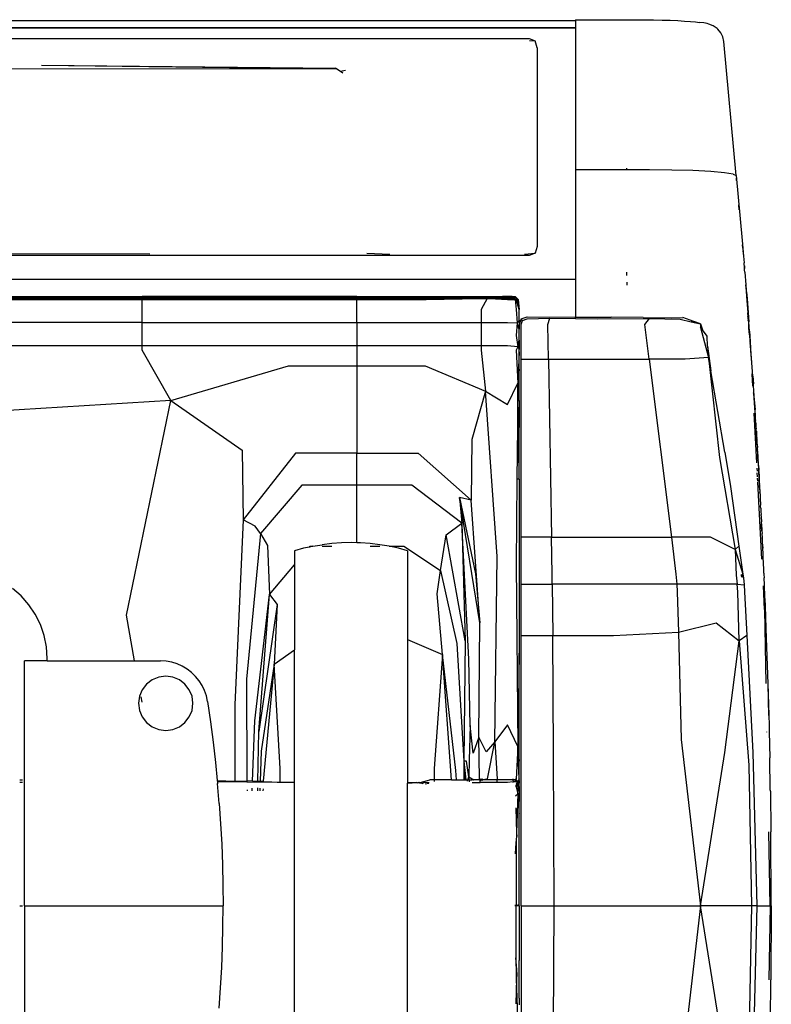
# Model space of a CAD drawing. Units: metres. Extents: x 0.87 to 9.19, y -3.01 to 2.27.
# Drawn here: x 5.26 to 5.48, y 1.16 to 1.45 of the extents above; entities that cross this region are included whole.
import ezdxf

# ---------------------------------------------------------------- set-up
doc = ezdxf.new("R2010")
doc.units = ezdxf.units.M
doc.layers.add('Edges', color=7, linetype='Continuous')

# ---------------------------------------------------------------- blocks, each defined once
blk = doc.blocks.new('ct scan pl')
at = {"layer": 'Edges'}
for p, q in [((5.15971, 1.44899), (5.17709, 1.44899)), ((5.15971, 1.44899), (5.15971, 1.44866)), ((5.17709, 1.44899), (5.17987, 1.44898)), ((5.17987, 1.44898), (5.18245, 1.44895)), ((5.18245, 1.44895), (5.18494, 1.44889)), ((5.18494, 1.44889), (5.1873, 1.44882)), ((5.1873, 1.44882), (5.1895, 1.44872)), ((5.1895, 1.44872), (5.19148, 1.44861)), ((5.15971, 1.44866), (2.47063, 1.44866)), ((2.47063, 1.4467), (5.15971, 1.4467)), ((2.47063, 1.44664), (5.15971, 1.44664)), ((5.15971, 1.44866), (5.15971, 1.4467)), ((5.15971, 1.4467), (5.15971, 1.44664)), ((5.15971, 1.44664), (5.15971, 1.40532)), ((5.19148, 1.44861), (5.19322, 1.44848)), ((5.19322, 1.44848), (5.19469, 1.44834)), ((5.19469, 1.44834), (5.19583, 1.44821)), ((5.19709, 1.44805), (5.19583, 1.44821)), ((5.198, 1.44787), (5.19709, 1.44805)), ((5.19856, 1.44769), (5.198, 1.44787)), ((5.19981, 1.4472), (5.19856, 1.44769)), ((5.20091, 1.44642), (5.19981, 1.4472)), ((5.20114, 1.44621), (5.20091, 1.44642)), ((5.20203, 1.44518), (5.20114, 1.44621)), ((3.81063, 1.44352), (5.1462, 1.44352)), ((5.1462, 1.44352), (5.14799, 1.44283)), ((5.20264, 1.44397), (5.20203, 1.44518)), ((5.20293, 1.44267), (5.20264, 1.44397)), ((5.14634, 1.44298), (5.14799, 1.44283)), ((5.14859, 1.44079), (5.14799, 1.44283)), ((5.14859, 1.44079), (5.14859, 1.38302)), ((5.20646, 1.40371), (5.20293, 1.44267)), ((5.09024, 1.43466), (4.74575, 1.43442)), ((5.00436, 1.43579), (5.09024, 1.43466)), ((5.00436, 1.43579), (5.08991, 1.43488)), ((5.09024, 1.43466), (5.08991, 1.43488)), ((5.0903, 1.43466), (5.09024, 1.43466)), ((5.0903, 1.43466), (5.0913, 1.43401)), ((5.0913, 1.43401), (5.09136, 1.43401)), ((5.09136, 1.43401), (5.09278, 1.4343)), ((5.09136, 1.43401), (5.09204, 1.43358)), ((5.17471, 1.40532), (5.17471, 1.40583)), ((5.17471, 1.40532), (5.15971, 1.40532)), ((5.15971, 1.40532), (5.15971, 1.37341)), ((5.18126, 1.40532), (5.17471, 1.40532)), ((5.18776, 1.40527), (5.18126, 1.40532)), ((5.19383, 1.4051), (5.18776, 1.40527)), ((5.19906, 1.40484), (5.19383, 1.4051)), ((5.20308, 1.4045), (5.19906, 1.40484)), ((5.20562, 1.40411), (5.20308, 1.4045)), ((5.20562, 1.40411), (5.20646, 1.40371)), ((5.20652, 1.40368), (5.20646, 1.40371)), ((5.20652, 1.40368), (5.20827, 1.38476)), ((5.20659, 1.40224), (5.20653, 1.40289)), ((5.20736, 1.3937), (5.20724, 1.39513)), ((5.14859, 1.38302), (5.14799, 1.38107)), ((5.20827, 1.38476), (5.20864, 1.38021)), ((5.20838, 1.38252), (5.20829, 1.38349)), ((5.14621, 1.38042), (3.81063, 1.38042)), ((5.03587, 1.38084), (4.74575, 1.38107)), ((5.099, 1.38107), (5.10574, 1.38084)), ((5.1449, 1.38084), (5.14799, 1.38107)), ((5.14799, 1.38107), (5.14621, 1.38042)), ((5.20844, 1.38178), (5.20852, 1.38099)), ((5.20852, 1.38099), (5.20864, 1.38021)), ((5.20864, 1.38021), (5.2088, 1.37833)), ((5.20878, 1.37813), (5.2088, 1.37833)), ((5.20882, 1.37765), (5.20878, 1.37813)), ((5.20887, 1.37745), (5.20882, 1.37765)), ((5.20887, 1.37745), (5.20886, 1.37716)), ((5.20886, 1.37716), (5.20891, 1.37669)), ((5.20889, 1.37716), (5.20887, 1.37745)), ((5.20891, 1.37669), (5.20889, 1.37716)), ((5.17471, 1.37462), (5.17471, 1.37557)), ((5.20894, 1.37665), (5.20891, 1.37669)), ((5.20895, 1.37623), (5.20894, 1.37665)), ((5.20902, 1.3756), (5.20895, 1.37623)), ((5.20902, 1.3756), (5.20932, 1.37192)), ((5.15971, 1.37341), (4.59163, 1.37341)), ((5.15971, 1.37341), (5.15971, 1.36249)), ((5.17471, 1.37268), (5.17471, 1.37184)), ((5.2094, 1.37092), (5.20932, 1.37192)), ((5.20932, 1.37192), (5.20936, 1.37026)), ((5.20949, 1.37021), (5.2094, 1.37092)), ((5.2094, 1.37092), (5.20941, 1.36956)), ((5.20941, 1.36956), (5.20944, 1.36909)), ((5.20944, 1.36909), (5.20947, 1.36883)), ((5.20947, 1.36883), (5.20949, 1.36851)), ((5.20949, 1.36985), (5.20949, 1.37021)), ((5.20949, 1.36985), (5.20965, 1.3679)), ((4.83587, 1.36853), (5.03364, 1.36853)), ((4.83587, 1.36825), (5.03364, 1.36825)), ((5.03364, 1.36789), (4.83587, 1.36789)), ((4.83587, 1.36759), (5.03364, 1.36759)), ((5.03364, 1.36825), (5.03364, 1.36853)), ((5.09607, 1.36853), (5.03364, 1.36853)), ((5.03364, 1.36789), (5.03364, 1.36825)), ((5.03364, 1.36825), (5.09607, 1.36825)), ((5.03364, 1.36759), (5.03364, 1.36789)), ((5.09607, 1.36789), (5.03364, 1.36789)), ((5.03364, 1.36098), (5.03364, 1.36759)), ((5.03364, 1.36759), (5.09607, 1.36759)), ((5.09607, 1.36825), (5.09607, 1.36853)), ((5.09607, 1.36853), (5.13176, 1.36853)), ((5.09607, 1.36789), (5.09607, 1.36825)), ((5.09607, 1.36825), (5.1328, 1.36825)), ((5.09607, 1.36759), (5.09607, 1.36789)), ((5.132, 1.36789), (5.09607, 1.36789)), ((5.09607, 1.36759), (5.11629, 1.36759)), ((5.09607, 1.36098), (5.09607, 1.36759)), ((5.11629, 1.36759), (5.132, 1.36789)), ((5.13176, 1.36853), (5.1328, 1.36825)), ((5.13176, 1.36853), (5.13851, 1.36853)), ((5.132, 1.36789), (5.13402, 1.36793)), ((5.13402, 1.36793), (5.13232, 1.36476)), ((5.1328, 1.36825), (5.13402, 1.36793)), ((5.1328, 1.36825), (5.13643, 1.36825)), ((5.13643, 1.36825), (5.13402, 1.36793)), ((5.13402, 1.36793), (5.13469, 1.36789)), ((5.14163, 1.36789), (5.13469, 1.36789)), ((5.13469, 1.36789), (5.13992, 1.36759)), ((5.13851, 1.36853), (5.13643, 1.36825)), ((5.13643, 1.36825), (5.14067, 1.36825)), ((5.13992, 1.36853), (5.13851, 1.36853)), ((5.14115, 1.36825), (5.13992, 1.36853)), ((5.13992, 1.36853), (5.14067, 1.36825)), ((5.14132, 1.36853), (5.13992, 1.36853)), ((5.13992, 1.36759), (5.14163, 1.36759)), ((5.14067, 1.36825), (5.14163, 1.36789)), ((5.14067, 1.36825), (5.14115, 1.36825)), ((5.14163, 1.36814), (5.14115, 1.36825)), ((5.14115, 1.36825), (5.14157, 1.36825)), ((5.14132, 1.36853), (5.14189, 1.36853)), ((5.14255, 1.36794), (5.14132, 1.36853)), ((5.14229, 1.36799), (5.14132, 1.36853)), ((5.14157, 1.36825), (5.14132, 1.36853)), ((5.14163, 1.36825), (5.14157, 1.36825)), ((5.14163, 1.36825), (5.14163, 1.36814)), ((5.14163, 1.36789), (5.14163, 1.36814)), ((5.14168, 1.36813), (5.14163, 1.36814)), ((5.14163, 1.36759), (5.14163, 1.36789)), ((5.14163, 1.36789), (5.14203, 1.36775)), ((5.14163, 1.36759), (5.14217, 1.36759)), ((5.14229, 1.36799), (5.14168, 1.36813)), ((5.14203, 1.36775), (5.14168, 1.36813)), ((5.14189, 1.36853), (5.14217, 1.36853)), ((5.14189, 1.36853), (5.14255, 1.36794)), ((5.14217, 1.36759), (5.14203, 1.36775)), ((5.14203, 1.36775), (5.14245, 1.36759)), ((5.14217, 1.36853), (5.14301, 1.36759)), ((5.14217, 1.36759), (5.14245, 1.36476)), ((5.14217, 1.36759), (5.14245, 1.36759)), ((5.14255, 1.36794), (5.14229, 1.36799)), ((5.14255, 1.36785), (5.14229, 1.36799)), ((5.14245, 1.36759), (5.14255, 1.36785)), ((5.1433, 1.36476), (5.14245, 1.36759)), ((5.14245, 1.36759), (5.14265, 1.36759)), ((5.14258, 1.36793), (5.14255, 1.36794)), ((5.14255, 1.36785), (5.14258, 1.36793)), ((5.1426, 1.36782), (5.14255, 1.36785)), ((5.14283, 1.36769), (5.14258, 1.36793)), ((5.1426, 1.36782), (5.14258, 1.36793)), ((5.14265, 1.36759), (5.1426, 1.36782)), ((5.14283, 1.36769), (5.1426, 1.36782)), ((5.1433, 1.36476), (5.14265, 1.36759)), ((5.14265, 1.36759), (5.14294, 1.36759)), ((5.14294, 1.36759), (5.14283, 1.36769)), ((5.14294, 1.36759), (5.14301, 1.36759)), ((5.1433, 1.36476), (5.14294, 1.36759)), ((5.14301, 1.36759), (5.1433, 1.36476)), ((5.20949, 1.36851), (5.20953, 1.36811)), ((5.20953, 1.36811), (5.20954, 1.36788)), ((5.20954, 1.36788), (5.20958, 1.36745)), ((5.20958, 1.36745), (5.20959, 1.36724)), ((5.20959, 1.36724), (5.20963, 1.36683)), ((5.20963, 1.36683), (5.20964, 1.36665)), ((5.20964, 1.36665), (5.20968, 1.36612)), ((5.2101, 1.36351), (5.20965, 1.3679)), ((5.20965, 1.3679), (5.20987, 1.3638)), ((5.20965, 1.3679), (5.2102, 1.3611)), ((5.20968, 1.36612), (5.20987, 1.3638)), ((5.13232, 1.36476), (5.13232, 1.36097)), ((5.14245, 1.36476), (5.14276, 1.36082)), ((5.1433, 1.3616), (5.1433, 1.36476)), ((5.20989, 1.3635), (5.20987, 1.3638)), ((5.2099, 1.36325), (5.20989, 1.3635)), ((5.2099, 1.36325), (5.20993, 1.36293)), ((5.20992, 1.36265), (5.20993, 1.36293)), ((5.2102, 1.3611), (5.2101, 1.36351)), ((5.03364, 1.36098), (4.94696, 1.36098)), ((5.03364, 1.35417), (5.03364, 1.36098)), ((5.03364, 1.36098), (5.09607, 1.36098)), ((5.09607, 1.36098), (5.13232, 1.36097)), ((5.09607, 1.36098), (5.09607, 1.35417)), ((5.13232, 1.36097), (5.13992, 1.36097)), ((5.13232, 1.36097), (5.13232, 1.35417)), ((5.13992, 1.36097), (5.14276, 1.36082)), ((5.14276, 1.36082), (5.14245, 1.35721)), ((5.1433, 1.3616), (5.14276, 1.36082)), ((5.1433, 1.359), (5.14276, 1.36082)), ((5.14388, 1.36199), (5.1433, 1.36033)), ((5.1433, 1.3616), (5.1433, 1.36033)), ((5.1433, 1.36033), (5.1433, 1.359)), ((5.14388, 1.36199), (5.14563, 1.36255)), ((5.14433, 1.36156), (5.14388, 1.36199)), ((5.14388, 1.36033), (5.14433, 1.36156)), ((5.14388, 1.35027), (5.14388, 1.36033)), ((5.14433, 1.36156), (5.14563, 1.36199)), ((5.14563, 1.36255), (5.15971, 1.36249)), ((5.14563, 1.36199), (5.15225, 1.36218)), ((5.15165, 1.36033), (5.15225, 1.36218)), ((5.15183, 1.35027), (5.15165, 1.36033)), ((5.15225, 1.36218), (5.15971, 1.36207)), ((5.15971, 1.36249), (5.16432, 1.36247)), ((5.15971, 1.36207), (5.15971, 1.36249)), ((5.15971, 1.36207), (5.16627, 1.36198)), ((5.16432, 1.36247), (5.17011, 1.36249)), ((5.16627, 1.36198), (5.18129, 1.36214)), ((5.17941, 1.36242), (5.17011, 1.36249)), ((5.17941, 1.36242), (5.1878, 1.36228)), ((5.17992, 1.36033), (5.18129, 1.36214)), ((5.18117, 1.35027), (5.17992, 1.36033)), ((5.18129, 1.36214), (5.19023, 1.36194)), ((5.1878, 1.36228), (5.19097, 1.36235)), ((5.19023, 1.36194), (5.19341, 1.36117)), ((5.19418, 1.36122), (5.19097, 1.36235)), ((5.19418, 1.36122), (5.19341, 1.36117)), ((5.19341, 1.36117), (5.19611, 1.36051)), ((5.19611, 1.36051), (5.19418, 1.36122)), ((5.19611, 1.36051), (5.19664, 1.35882)), ((5.19611, 1.36051), (5.19612, 1.3595)), ((5.20992, 1.36265), (5.20997, 1.36245)), ((5.20999, 1.3622), (5.20997, 1.36245)), ((5.21001, 1.36196), (5.20999, 1.3622)), ((5.21001, 1.36196), (5.21003, 1.36169)), ((5.21001, 1.36144), (5.21003, 1.36169)), ((5.21001, 1.36144), (5.21004, 1.36105)), ((5.21004, 1.36105), (5.2101, 1.36011)), ((5.2101, 1.36011), (5.21011, 1.36008)), ((5.21011, 1.36008), (5.21012, 1.35984)), ((5.2104, 1.35838), (5.2102, 1.3611)), ((5.14245, 1.35721), (5.14292, 1.35385)), ((5.1433, 1.3558), (5.1433, 1.359)), ((5.19612, 1.3595), (5.19842, 1.35076)), ((5.19664, 1.35882), (5.19612, 1.3595)), ((5.19804, 1.357), (5.19664, 1.35882)), ((5.21016, 1.35939), (5.21012, 1.35984)), ((5.21016, 1.35939), (5.21026, 1.35879)), ((5.21032, 1.35731), (5.21016, 1.35939)), ((5.21029, 1.3584), (5.21032, 1.35731)), ((5.21032, 1.35731), (5.21067, 1.35276)), ((5.2104, 1.35838), (5.21053, 1.35543)), ((5.21135, 1.34532), (5.2104, 1.35838)), ((5.14292, 1.35385), (5.1433, 1.3558)), ((5.1433, 1.3558), (5.1433, 1.35365)), ((5.19815, 1.35402), (5.19804, 1.357)), ((5.21053, 1.35543), (5.21055, 1.35514)), ((5.21055, 1.35514), (5.21056, 1.35499)), ((5.21056, 1.35499), (5.21057, 1.35484)), ((5.21059, 1.35465), (5.21057, 1.35484)), ((5.21059, 1.35465), (5.21059, 1.3545)), ((5.21059, 1.3545), (5.21061, 1.35438)), ((5.21061, 1.35438), (5.21067, 1.35276)), ((5.03364, 1.35417), (4.83053, 1.35407)), ((5.03364, 1.35288), (5.03364, 1.35417)), ((5.09607, 1.35417), (5.03364, 1.35417)), ((5.04194, 1.33826), (5.03364, 1.35288)), ((5.13232, 1.35417), (5.09607, 1.35417)), ((5.09607, 1.35417), (5.09607, 1.34839)), ((5.13992, 1.35417), (5.13232, 1.35417)), ((5.13232, 1.35417), (5.13232, 1.35288)), ((5.13232, 1.35288), (5.13354, 1.34098)), ((5.14292, 1.35385), (5.13992, 1.35417)), ((5.14292, 1.35385), (5.14245, 1.35288)), ((5.14245, 1.35288), (5.14292, 1.34334)), ((5.1433, 1.35365), (5.14292, 1.35385)), ((5.14292, 1.35385), (5.1433, 1.35306)), ((5.1433, 1.35243), (5.14292, 1.34334)), ((5.1433, 1.35365), (5.1433, 1.35306)), ((5.1433, 1.35243), (5.1433, 1.35306)), ((5.1433, 1.34733), (5.1433, 1.35243)), ((5.19815, 1.35402), (5.19909, 1.3469)), ((5.19815, 1.35402), (5.19842, 1.35076)), ((5.21067, 1.35276), (5.21094, 1.34925)), ((5.14388, 1.29853), (5.14388, 1.35027)), ((5.14388, 1.35027), (5.15183, 1.35027)), ((5.15183, 1.35027), (5.18117, 1.35027)), ((5.15183, 1.35027), (5.15276, 1.29853)), ((5.1916, 1.35027), (5.18117, 1.35027)), ((5.18117, 1.35027), (5.18767, 1.29853)), ((5.19842, 1.35076), (5.1916, 1.35027)), ((5.19842, 1.35076), (5.20166, 1.3217)), ((5.19909, 1.3469), (5.19842, 1.35076)), ((5.04194, 1.33826), (5.07624, 1.34839)), ((5.07624, 1.34839), (5.09607, 1.34839)), ((5.09607, 1.34839), (5.11599, 1.34839)), ((5.09607, 1.34839), (5.09607, 1.32295)), ((5.11599, 1.34839), (5.13354, 1.34098)), ((5.1433, 1.34733), (5.14292, 1.34334)), ((5.1433, 1.33823), (5.1433, 1.34733)), ((5.20319, 1.32322), (5.19909, 1.3469)), ((5.21105, 1.34605), (5.21124, 1.34244)), ((5.13992, 1.33706), (5.14292, 1.34334)), ((5.14292, 1.34334), (5.14288, 1.33823)), ((5.14299, 1.33823), (5.14292, 1.34334)), ((5.21122, 1.34498), (5.21114, 1.34547)), ((5.21122, 1.34498), (5.21129, 1.34395)), ((5.21129, 1.34395), (5.21129, 1.34392)), ((5.21129, 1.34386), (5.21129, 1.34392)), ((5.21129, 1.34386), (5.21131, 1.34377)), ((5.21131, 1.34377), (5.21139, 1.34267)), ((5.21135, 1.34532), (5.2115, 1.34314)), ((5.21154, 1.34264), (5.2115, 1.34314)), ((5.13354, 1.34098), (5.12959, 1.32689)), ((5.13354, 1.34098), (5.13992, 1.33706)), ((5.13698, 1.29289), (5.13354, 1.34098)), ((5.21139, 1.34267), (5.21135, 1.3426)), ((5.21149, 1.3404), (5.21189, 1.33479)), ((5.2115, 1.34042), (5.21155, 1.34049)), ((5.2115, 1.34042), (5.21189, 1.33479)), ((5.2115, 1.34042), (5.21198, 1.33562)), ((5.21163, 1.34109), (5.21154, 1.34264)), ((5.21165, 1.34082), (5.21163, 1.34109)), ((5.21165, 1.34079), (5.21165, 1.34082)), ((5.21172, 1.33989), (5.21165, 1.34079)), ((5.04194, 1.33826), (4.94696, 1.33241)), ((5.02902, 1.27582), (5.04194, 1.33826)), ((5.04194, 1.33826), (5.06275, 1.32379)), ((5.14288, 1.33823), (5.14281, 1.33082)), ((5.14288, 1.33823), (5.14299, 1.33823)), ((5.14299, 1.33823), (5.1433, 1.33823)), ((5.1431, 1.33082), (5.14299, 1.33823)), ((5.1433, 1.33823), (5.1433, 1.33082)), ((5.21181, 1.3382), (5.21172, 1.33989)), ((5.21184, 1.33786), (5.21181, 1.3382)), ((5.21189, 1.33714), (5.21184, 1.33786)), ((5.21198, 1.33562), (5.21189, 1.33714)), ((5.21245, 1.32015), (5.21167, 1.3346)), ((5.21189, 1.33479), (5.21191, 1.33441)), ((5.21191, 1.33441), (5.212, 1.33305)), ((5.21198, 1.33557), (5.21198, 1.33562)), ((5.21201, 1.33511), (5.21198, 1.33557)), ((5.21208, 1.33421), (5.21201, 1.33511)), ((5.21213, 1.33314), (5.21208, 1.33421)), ((5.212, 1.33305), (5.21205, 1.33237)), ((5.21205, 1.33237), (5.2122, 1.33162)), ((5.21212, 1.33277), (5.21215, 1.33292)), ((5.21217, 1.33255), (5.21212, 1.33277)), ((5.21215, 1.33292), (5.21213, 1.33314)), ((5.21215, 1.3323), (5.21217, 1.33255)), ((5.2122, 1.33162), (5.21215, 1.3323)), ((5.2122, 1.33144), (5.2122, 1.33162)), ((5.21226, 1.33124), (5.2122, 1.33144)), ((5.2122, 1.33144), (5.21222, 1.33105)), ((5.14281, 1.33039), (5.14267, 1.31539)), ((5.1431, 1.33082), (5.14281, 1.33082)), ((5.14281, 1.33082), (5.14281, 1.33039)), ((5.1431, 1.33039), (5.14281, 1.33039)), ((5.1433, 1.33082), (5.1431, 1.33082)), ((5.1431, 1.33039), (5.1431, 1.33082)), ((5.1433, 1.33039), (5.1431, 1.33039)), ((5.1433, 1.31663), (5.1431, 1.33039)), ((5.1433, 1.33082), (5.1433, 1.33039)), ((5.1433, 1.31663), (5.1433, 1.33039)), ((5.21222, 1.33105), (5.21224, 1.33068)), ((5.21224, 1.33068), (5.21228, 1.33087)), ((5.21229, 1.3305), (5.21224, 1.33068)), ((5.21225, 1.33045), (5.21229, 1.3305)), ((5.21232, 1.33031), (5.21225, 1.33045)), ((5.21225, 1.33045), (5.21227, 1.3303)), ((5.21228, 1.33087), (5.21226, 1.33124)), ((5.21227, 1.3303), (5.21228, 1.33007)), ((5.21228, 1.33007), (5.21233, 1.33016)), ((5.21231, 1.32969), (5.21228, 1.33007)), ((5.21232, 1.32947), (5.21231, 1.32969)), ((5.21233, 1.33016), (5.21232, 1.33031)), ((5.21235, 1.32935), (5.21232, 1.32947)), ((5.21237, 1.32932), (5.21235, 1.32935)), ((5.21237, 1.32932), (5.21236, 1.32856)), ((5.21236, 1.32856), (5.21238, 1.3283)), ((5.21241, 1.32877), (5.21237, 1.32932)), ((5.21238, 1.3283), (5.2124, 1.32854)), ((5.2124, 1.32854), (5.21241, 1.32877)), ((5.21241, 1.32829), (5.2124, 1.32854)), ((5.12959, 1.32689), (5.12932, 1.30932)), ((5.21247, 1.32793), (5.21238, 1.3283)), ((5.21238, 1.3283), (5.21242, 1.32781)), ((5.21246, 1.32821), (5.21241, 1.32829)), ((5.21242, 1.32781), (5.21248, 1.32734)), ((5.21247, 1.32793), (5.21246, 1.32821)), ((5.2125, 1.32708), (5.21246, 1.32689)), ((5.21246, 1.32689), (5.21251, 1.32626)), ((5.21248, 1.32734), (5.21247, 1.32793)), ((5.2125, 1.32708), (5.21248, 1.32734)), ((5.21254, 1.32682), (5.2125, 1.32708)), ((5.21251, 1.32626), (5.21253, 1.32568)), ((5.21253, 1.32568), (5.21254, 1.32557)), ((5.2126, 1.32583), (5.21254, 1.32682)), ((5.21258, 1.32553), (5.2126, 1.32583)), ((5.06275, 1.32379), (5.06305, 1.30352)), ((5.07823, 1.32295), (5.06305, 1.30352)), ((5.09607, 1.32295), (5.07823, 1.32295)), ((5.09607, 1.32295), (5.11399, 1.32295)), ((5.09608, 1.31368), (5.09607, 1.32295)), ((5.11399, 1.32295), (5.12932, 1.30932)), ((5.20319, 1.32322), (5.2048, 1.31326)), ((5.21254, 1.32557), (5.21258, 1.32553)), ((5.21258, 1.32553), (5.21257, 1.32517)), ((5.21257, 1.32517), (5.21259, 1.32503)), ((5.21266, 1.32504), (5.21258, 1.32553)), ((5.21259, 1.32503), (5.21262, 1.32409)), ((5.21265, 1.325), (5.21262, 1.32409)), ((5.21262, 1.32409), (5.21266, 1.32388)), ((5.21265, 1.325), (5.21266, 1.32504)), ((5.21273, 1.32386), (5.21265, 1.325)), ((5.21265, 1.32362), (5.21268, 1.32379)), ((5.21265, 1.32358), (5.21265, 1.32362)), ((5.21269, 1.3235), (5.21265, 1.32358)), ((5.21266, 1.32388), (5.21271, 1.32383)), ((5.21269, 1.3235), (5.21267, 1.32333)), ((5.21267, 1.32333), (5.2127, 1.32326)), ((5.21268, 1.32379), (5.21271, 1.32383)), ((5.21276, 1.32328), (5.21269, 1.3235)), ((5.2127, 1.32326), (5.2127, 1.32277)), ((5.2127, 1.32277), (5.21272, 1.32255)), ((5.21271, 1.32383), (5.21273, 1.32386)), ((5.21285, 1.322), (5.21276, 1.32328)), ((5.20166, 1.3217), (5.20621, 1.29495)), ((5.21272, 1.32255), (5.21272, 1.32242)), ((5.21272, 1.32242), (5.21273, 1.32235)), ((5.21273, 1.32235), (5.21277, 1.32193)), ((5.21279, 1.32195), (5.21273, 1.32235)), ((5.21273, 1.32235), (5.21273, 1.32192)), ((5.21282, 1.32133), (5.21279, 1.32195)), ((5.21283, 1.32116), (5.21282, 1.32133)), ((5.21283, 1.32116), (5.21291, 1.32096)), ((5.21286, 1.32165), (5.21285, 1.322)), ((5.21288, 1.3216), (5.21286, 1.32165)), ((5.21291, 1.32096), (5.21288, 1.3216)), ((5.21296, 1.32024), (5.21291, 1.32096)), ((5.21291, 1.31992), (5.21296, 1.31892)), ((5.21295, 1.32007), (5.21296, 1.32024)), ((5.21298, 1.31963), (5.21295, 1.32007)), ((5.21254, 1.31854), (5.21259, 1.31767)), ((5.21267, 1.31608), (5.21261, 1.31726)), ((5.21296, 1.31892), (5.21295, 1.31859)), ((5.21295, 1.31859), (5.21301, 1.31736)), ((5.21296, 1.31892), (5.21304, 1.31863)), ((5.21298, 1.31956), (5.21298, 1.31963)), ((5.21304, 1.31863), (5.21298, 1.31956)), ((5.21301, 1.31736), (5.21309, 1.31603)), ((5.21303, 1.31856), (5.21304, 1.31863)), ((5.21303, 1.31856), (5.21307, 1.31791)), ((5.21307, 1.31775), (5.21307, 1.31791)), ((5.21309, 1.31765), (5.21307, 1.31775)), ((5.21309, 1.31765), (5.21311, 1.31734)), ((5.21311, 1.31734), (5.2131, 1.31726)), ((5.2131, 1.31726), (5.21312, 1.31705)), ((5.21312, 1.31705), (5.21311, 1.317)), ((5.14267, 1.31539), (5.14245, 1.29053)), ((5.1433, 1.31539), (5.14267, 1.31539)), ((5.1433, 1.31539), (5.1433, 1.31663)), ((5.1433, 1.31539), (5.1433, 1.26478)), ((5.21274, 1.31478), (5.21269, 1.31572)), ((5.21397, 1.29214), (5.21276, 1.31452)), ((5.21309, 1.31603), (5.21309, 1.31592)), ((5.21309, 1.31592), (5.2131, 1.31573)), ((5.2131, 1.31573), (5.21313, 1.31535)), ((5.2131, 1.31573), (5.21319, 1.31546)), ((5.21311, 1.317), (5.21313, 1.31677)), ((5.21313, 1.31677), (5.21314, 1.31653)), ((5.21313, 1.31535), (5.21316, 1.31475)), ((5.21314, 1.31653), (5.21314, 1.3165)), ((5.21314, 1.3165), (5.21314, 1.31627)), ((5.21314, 1.31627), (5.21316, 1.31592)), ((5.21316, 1.31592), (5.21318, 1.3158)), ((5.21316, 1.31475), (5.21316, 1.31468)), ((5.21316, 1.31468), (5.21317, 1.31456)), ((5.21317, 1.31456), (5.21333, 1.31168)), ((5.21317, 1.31456), (5.21328, 1.31389)), ((5.21318, 1.3158), (5.2132, 1.31566)), ((5.21319, 1.31546), (5.2132, 1.31566)), ((5.21321, 1.31516), (5.21319, 1.31546)), ((5.21328, 1.31389), (5.21321, 1.31516)), ((5.08011, 1.31368), (5.06811, 1.29957)), ((5.09608, 1.31368), (5.08011, 1.31368)), ((5.11211, 1.31368), (5.09608, 1.31368)), ((5.09609, 1.2969), (5.09608, 1.31368)), ((5.12668, 1.30258), (5.11211, 1.31368)), ((5.2048, 1.31326), (5.20727, 1.29592)), ((5.21327, 1.31376), (5.21328, 1.31389)), ((5.21327, 1.31368), (5.21327, 1.31376)), ((5.2133, 1.31336), (5.21327, 1.31368)), ((5.2133, 1.31327), (5.2133, 1.31336)), ((5.21331, 1.313), (5.2133, 1.31327)), ((5.21334, 1.31278), (5.21331, 1.313)), ((5.21333, 1.31168), (5.21342, 1.31043)), ((5.21334, 1.31269), (5.21334, 1.31278)), ((5.21334, 1.31257), (5.21334, 1.31269)), ((5.21337, 1.31235), (5.21334, 1.31257)), ((5.21337, 1.31225), (5.21337, 1.31235)), ((5.21337, 1.31225), (5.21338, 1.31195)), ((5.21338, 1.31195), (5.2134, 1.31188)), ((5.2134, 1.31188), (5.2134, 1.31167)), ((5.21343, 1.31115), (5.2134, 1.31167)), ((5.126, 1.31009), (5.13067, 1.28786)), ((5.13189, 1.27361), (5.126, 1.31009)), ((5.12932, 1.30932), (5.126, 1.31009)), ((5.126, 1.31009), (5.12668, 1.30258)), ((5.13189, 1.27361), (5.12932, 1.30932)), ((5.21343, 1.31115), (5.21342, 1.31043)), ((5.21342, 1.31043), (5.21348, 1.30942)), ((5.21348, 1.30942), (5.21347, 1.30903)), ((5.21347, 1.30903), (5.21351, 1.30895)), ((5.21351, 1.30895), (5.21352, 1.30868)), ((5.21352, 1.30868), (5.21353, 1.30859)), ((5.21353, 1.30859), (5.21355, 1.30817)), ((5.21355, 1.30817), (5.21357, 1.30797)), ((5.21362, 1.30782), (5.21357, 1.30797)), ((5.21359, 1.30765), (5.21362, 1.30782)), ((5.2136, 1.30745), (5.21359, 1.30765)), ((5.21361, 1.30693), (5.2136, 1.30745)), ((5.21361, 1.30693), (5.21364, 1.30679)), ((5.21364, 1.30679), (5.21363, 1.30654)), ((5.21363, 1.30654), (5.21366, 1.3064)), ((5.21366, 1.3064), (5.21367, 1.30611)), ((5.21367, 1.30611), (5.21367, 1.30588)), ((5.21367, 1.30588), (5.21374, 1.30516)), ((5.06305, 1.30352), (5.06062, 1.24973)), ((5.06648, 1.30173), (5.06305, 1.30352)), ((5.21376, 1.30468), (5.21374, 1.30516)), ((5.21376, 1.30468), (5.21374, 1.30437)), ((5.21374, 1.30437), (5.21378, 1.30423)), ((5.21378, 1.30423), (5.21376, 1.30404)), ((5.21376, 1.30404), (5.21386, 1.30334)), ((5.21384, 1.30252), (5.21385, 1.30272)), ((5.21385, 1.30272), (5.21387, 1.30297)), ((5.21386, 1.30334), (5.21387, 1.30297)), ((5.06811, 1.29957), (5.06648, 1.30173)), ((5.12212, 1.29917), (5.12668, 1.30258)), ((5.12869, 1.26301), (5.12668, 1.30258)), ((5.12668, 1.30258), (5.1276, 1.2684)), ((5.21385, 1.30223), (5.21384, 1.30252)), ((5.21386, 1.30194), (5.21385, 1.30223)), ((5.21388, 1.30167), (5.21386, 1.30194)), ((5.2139, 1.30141), (5.21388, 1.30167)), ((5.2139, 1.3024), (5.21399, 1.3004)), ((5.2139, 1.30123), (5.2139, 1.30141)), ((5.21394, 1.30054), (5.2139, 1.30123)), ((5.21399, 1.3004), (5.21394, 1.30054)), ((5.21399, 1.3004), (5.21397, 1.30036)), ((5.21397, 1.30036), (5.21405, 1.29963)), ((5.06811, 1.29957), (5.06396, 1.25726)), ((5.06811, 1.29957), (5.07013, 1.29612)), ((5.12044, 1.28883), (5.12212, 1.29917)), ((5.1276, 1.2684), (5.12212, 1.29917)), ((5.14388, 1.2849), (5.14388, 1.29853)), ((5.15276, 1.29853), (5.14388, 1.29853)), ((5.15295, 1.28777), (5.15276, 1.29853)), ((5.15276, 1.29853), (5.18767, 1.29853)), ((5.19903, 1.29853), (5.18767, 1.29853)), ((5.18767, 1.29853), (5.18897, 1.28777)), ((5.20621, 1.29495), (5.19903, 1.29853)), ((5.21413, 1.29832), (5.21405, 1.29963)), ((5.21407, 1.29803), (5.21406, 1.29795)), ((5.21407, 1.29803), (5.21411, 1.29825)), ((5.21413, 1.29792), (5.21407, 1.29803)), ((5.21411, 1.29825), (5.21413, 1.29832)), ((5.21419, 1.29645), (5.21413, 1.29792)), ((5.07013, 1.29612), (5.07072, 1.28185)), ((5.08059, 1.29528), (5.07793, 1.29455)), ((5.07793, 1.29455), (5.07793, 1.29046)), ((5.08229, 1.29565), (5.08059, 1.29528)), ((5.08229, 1.29565), (5.0825, 1.2959)), ((5.08329, 1.29587), (5.08229, 1.29565)), ((5.0825, 1.2959), (5.08329, 1.29587)), ((5.08329, 1.29587), (5.08603, 1.29634)), ((5.0888, 1.29667), (5.08603, 1.29634)), ((5.08603, 1.2959), (5.0888, 1.2959)), ((5.0916, 1.29687), (5.0888, 1.29667)), ((5.0944, 1.29694), (5.0916, 1.29687)), ((5.09609, 1.2969), (5.0944, 1.29694)), ((5.0972, 1.29687), (5.09609, 1.2969)), ((5.09999, 1.29667), (5.0972, 1.29687)), ((5.10276, 1.29634), (5.09999, 1.29667)), ((5.09999, 1.2959), (5.10276, 1.2959)), ((5.1055, 1.29587), (5.10276, 1.29634)), ((5.1055, 1.29587), (5.10975, 1.2959)), ((5.1082, 1.29528), (5.1055, 1.29587)), ((5.11086, 1.29455), (5.1082, 1.29528)), ((5.10975, 1.2959), (5.12044, 1.28883)), ((5.11086, 1.29455), (5.11086, 1.2688)), ((5.20621, 1.29495), (5.20727, 1.29592)), ((5.20621, 1.29495), (5.20846, 1.28775)), ((5.20621, 1.29495), (5.20652, 1.2875)), ((5.20727, 1.29592), (5.20846, 1.28775)), ((5.21419, 1.29645), (5.21415, 1.2962)), ((5.21415, 1.29622), (5.21422, 1.29529)), ((5.21421, 1.29616), (5.21415, 1.2962)), ((5.21415, 1.2962), (5.21422, 1.29529)), ((5.21422, 1.29529), (5.21421, 1.29616)), ((5.21428, 1.29459), (5.21422, 1.29529)), ((5.21429, 1.29435), (5.21428, 1.29459)), ((5.21429, 1.29349), (5.21429, 1.29435)), ((5.13625, 1.23901), (5.13698, 1.29289)), ((5.21436, 1.29269), (5.21429, 1.29349)), ((5.21437, 1.29249), (5.21436, 1.29269)), ((5.21441, 1.29109), (5.21437, 1.29249)), ((5.07072, 1.28185), (5.07793, 1.29046)), ((5.07793, 1.29046), (5.07793, 1.2658)), ((5.11946, 1.28202), (5.12044, 1.28883)), ((5.12044, 1.28883), (5.12515, 1.26763)), ((5.14245, 1.29053), (5.14292, 1.23764)), ((5.21441, 1.29083), (5.21441, 1.29109)), ((5.21449, 1.28921), (5.21441, 1.29083)), ((5.21452, 1.28853), (5.21449, 1.28921)), ((5.21456, 1.28808), (5.21452, 1.28853)), ((5.13067, 1.28786), (5.13189, 1.27361)), ((5.15298, 1.2849), (5.15295, 1.28777)), ((5.18897, 1.28777), (5.18923, 1.2849)), ((5.20652, 1.2875), (5.20679, 1.28483)), ((5.20808, 1.28742), (5.20802, 1.2877)), ((5.20814, 1.28689), (5.20808, 1.28742)), ((5.20851, 1.28675), (5.20837, 1.28774)), ((5.20846, 1.28775), (5.20857, 1.28673)), ((5.20846, 1.28775), (5.2086, 1.28672)), ((5.2086, 1.28672), (5.2088, 1.28464)), ((5.21458, 1.28786), (5.21456, 1.28808)), ((5.21458, 1.28786), (5.21456, 1.28766)), ((5.21456, 1.28766), (5.2146, 1.28673)), ((5.2146, 1.28673), (5.21463, 1.28668)), ((5.21464, 1.28653), (5.21463, 1.28668)), ((5.21464, 1.28597), (5.21464, 1.28653)), ((5.21468, 1.28544), (5.21464, 1.28597)), ((4.99845, 1.28142), (4.99593, 1.28363)), ((5.14388, 1.26992), (5.14388, 1.2849)), ((5.14388, 1.2849), (5.15298, 1.2849)), ((5.18923, 1.2849), (5.15298, 1.2849)), ((5.15298, 1.2849), (5.15309, 1.26992)), ((5.20081, 1.2849), (5.18923, 1.2849)), ((5.18923, 1.2849), (5.18935, 1.28259)), ((5.20679, 1.28483), (5.20081, 1.2849)), ((5.20692, 1.28259), (5.20679, 1.28483)), ((5.20679, 1.28483), (5.2088, 1.28464)), ((5.2088, 1.28464), (5.20891, 1.28259)), ((5.21477, 1.27747), (5.2144, 1.28435)), ((5.21469, 1.28492), (5.21468, 1.28544)), ((5.21472, 1.28468), (5.21469, 1.28492)), ((5.21472, 1.28437), (5.21472, 1.28468)), ((5.21472, 1.28431), (5.21472, 1.28437)), ((5.21473, 1.28413), (5.21472, 1.28431)), ((5.21476, 1.28343), (5.21473, 1.28413)), ((5.21477, 1.28312), (5.21476, 1.28343)), ((5.21481, 1.28266), (5.21477, 1.28312)), ((5.21481, 1.2826), (5.21481, 1.28266)), ((5.00067, 1.27889), (4.99845, 1.28142)), ((5.06639, 1.24511), (5.07072, 1.28185)), ((5.06759, 1.24199), (5.07072, 1.28185)), ((5.07072, 1.28185), (5.07296, 1.27897)), ((5.12103, 1.26441), (5.11946, 1.28202)), ((5.18935, 1.28259), (5.18966, 1.27085)), ((5.20737, 1.2684), (5.20692, 1.28259)), ((5.20891, 1.28259), (5.20955, 1.26992)), ((5.2148, 1.28236), (5.21481, 1.2826)), ((5.21483, 1.28171), (5.2148, 1.28236)), ((5.21487, 1.28083), (5.21483, 1.28171)), ((5.2149, 1.2806), (5.21487, 1.28083)), ((5.2149, 1.28049), (5.2149, 1.2806)), ((5.21499, 1.27852), (5.2149, 1.28049)), ((5.00253, 1.2761), (5.00067, 1.27889)), ((5.07296, 1.27897), (5.06759, 1.24199)), ((5.07296, 1.27897), (5.07208, 1.26163)), ((5.21477, 1.27747), (5.21516, 1.25593)), ((5.215, 1.27836), (5.21499, 1.27852)), ((5.21504, 1.27738), (5.215, 1.27836)), ((5.21507, 1.27641), (5.21504, 1.27738)), ((5.00402, 1.27309), (5.00253, 1.2761)), ((5.03144, 1.26252), (5.02902, 1.27582)), ((5.21514, 1.27428), (5.21507, 1.27641)), ((5.21515, 1.27406), (5.21514, 1.27428)), ((5.0051, 1.26991), (5.00402, 1.27309)), ((5.13162, 1.24038), (5.13189, 1.27361)), ((5.18966, 1.27085), (5.2007, 1.27364)), ((5.2007, 1.27364), (5.20737, 1.2684)), ((5.21518, 1.27322), (5.21515, 1.27406)), ((5.21522, 1.27206), (5.21518, 1.27322)), ((5.21523, 1.27189), (5.21522, 1.27206)), ((5.21577, 1.25587), (5.21523, 1.27189)), ((5.00575, 1.26661), (5.0051, 1.26991)), ((5.11086, 1.2688), (5.12103, 1.26441)), ((5.11086, 1.2688), (5.11086, 1.22706)), ((5.1276, 1.2684), (5.12724, 1.23334)), ((5.14389, 1.19132), (5.14388, 1.26992)), ((5.14388, 1.26992), (5.15309, 1.26992)), ((5.15309, 1.26992), (5.17077, 1.26992)), ((5.15333, 1.23594), (5.15309, 1.26992)), ((5.17077, 1.26992), (5.18966, 1.27085)), ((5.18966, 1.27085), (5.19045, 1.23966)), ((5.2032, 1.23594), (5.20737, 1.2684)), ((5.20955, 1.26992), (5.20737, 1.2684)), ((5.20737, 1.2684), (5.21018, 1.23223)), ((5.20955, 1.26992), (5.21134, 1.23594)), ((5.00597, 1.26326), (5.00575, 1.26661)), ((5.07208, 1.26163), (5.07793, 1.2658)), ((5.07793, 1.22728), (5.07793, 1.2658)), ((5.12515, 1.26763), (5.12724, 1.23334)), ((5.00597, 1.26252), (5.00597, 1.26326)), ((5.12103, 1.26441), (5.1186, 1.23122)), ((5.1236, 1.22797), (5.12103, 1.26441)), ((5.12493, 1.23064), (5.12103, 1.26441)), ((5.12912, 1.24378), (5.12869, 1.26301)), ((5.1433, 1.26478), (5.14292, 1.23764)), ((5.1433, 1.23343), (5.1433, 1.26478)), ((4.99941, 1.19132), (4.99941, 1.26252)), ((5.00597, 1.26252), (4.99941, 1.26252)), ((5.00597, 1.26252), (5.03144, 1.26252)), ((5.03144, 1.26252), (5.03898, 1.26252)), ((5.04062, 1.26242), (5.03898, 1.26252)), ((5.04223, 1.26213), (5.04062, 1.26242)), ((5.0438, 1.26165), (5.04223, 1.26213)), ((5.0453, 1.26099), (5.0438, 1.26165)), ((5.04671, 1.26016), (5.0453, 1.26099)), ((5.04801, 1.25917), (5.04671, 1.26016)), ((5.07208, 1.26163), (5.06824, 1.23627)), ((5.07208, 1.26163), (5.06884, 1.22759)), ((5.07374, 1.23122), (5.07208, 1.26163)), ((5.03653, 1.25707), (5.03489, 1.25581)), ((5.03844, 1.25786), (5.03653, 1.25707)), ((5.04049, 1.25813), (5.03844, 1.25786)), ((5.04254, 1.25786), (5.04049, 1.25813)), ((5.04445, 1.25707), (5.04254, 1.25786)), ((5.04609, 1.25581), (5.04445, 1.25707)), ((5.04919, 1.25803), (5.04801, 1.25917)), ((5.05022, 1.25676), (5.04919, 1.25803)), ((5.06396, 1.25726), (5.06412, 1.22764)), ((5.03363, 1.25417), (5.03284, 1.25226)), ((5.03489, 1.25581), (5.03363, 1.25417)), ((5.04735, 1.25417), (5.04609, 1.25581)), ((5.04814, 1.25226), (5.04735, 1.25417)), ((5.0511, 1.25538), (5.05022, 1.25676)), ((5.05181, 1.2539), (5.0511, 1.25538)), ((5.21569, 1.25606), (5.21599, 1.24671)), ((5.21599, 1.24671), (5.21577, 1.25587)), ((5.03284, 1.25226), (5.03257, 1.25021)), ((5.03362, 1.25053), (5.03333, 1.25212)), ((5.04841, 1.25021), (5.04814, 1.25226)), ((5.05234, 1.25235), (5.05181, 1.2539)), ((5.05268, 1.25075), (5.05234, 1.25235)), ((5.03257, 1.25021), (5.03284, 1.24816)), ((5.04814, 1.24816), (5.04841, 1.25021)), ((5.05268, 1.25075), (5.05354, 1.24485)), ((5.06062, 1.24973), (5.06059, 1.22755)), ((5.03284, 1.24816), (5.03363, 1.24625)), ((5.03363, 1.24625), (5.03489, 1.24461)), ((5.04609, 1.24461), (5.04735, 1.24625)), ((5.04735, 1.24625), (5.04814, 1.24816)), ((5.21599, 1.24671), (5.21605, 1.24397)), ((5.03489, 1.24461), (5.03653, 1.24335)), ((5.03653, 1.24335), (5.03844, 1.24256)), ((5.04254, 1.24256), (5.04445, 1.24335)), ((5.04445, 1.24335), (5.04609, 1.24461)), ((5.05354, 1.24485), (5.0543, 1.23893)), ((5.06572, 1.22758), (5.06639, 1.24511)), ((5.12912, 1.24378), (5.12882, 1.23372)), ((5.12998, 1.23576), (5.12912, 1.24378)), ((5.13992, 1.24397), (5.13625, 1.23901)), ((5.14292, 1.23764), (5.13992, 1.24397)), ((5.21605, 1.24397), (5.2161, 1.24227)), ((5.03844, 1.24256), (5.04049, 1.24229)), ((5.04049, 1.24229), (5.04254, 1.24256)), ((5.0673, 1.22751), (5.06759, 1.24199)), ((5.13162, 1.24038), (5.12998, 1.23576)), ((5.13175, 1.22829), (5.13162, 1.24038)), ((5.13375, 1.23607), (5.13162, 1.24038)), ((5.21541, 1.24183), (5.21541, 1.2419)), ((5.2161, 1.24227), (5.21611, 1.242)), ((5.21611, 1.242), (5.21629, 1.23436)), ((5.0543, 1.23893), (5.05498, 1.233)), ((5.13625, 1.23901), (5.13375, 1.23607)), ((5.13415, 1.22827), (5.13625, 1.23901)), ((5.13625, 1.23901), (5.13698, 1.22824)), ((5.14292, 1.23764), (5.14245, 1.22819)), ((5.14292, 1.23764), (5.1433, 1.23343)), ((5.1433, 1.22825), (5.14292, 1.23764)), ((5.19045, 1.23966), (5.19607, 1.19132)), ((5.06824, 1.23627), (5.06792, 1.22748)), ((5.15348, 1.19132), (5.15333, 1.23594)), ((5.19607, 1.19132), (5.2032, 1.23594)), ((5.21134, 1.23594), (5.21253, 1.19132)), ((5.21642, 1.22499), (5.21629, 1.23436)), ((5.05498, 1.233), (5.05549, 1.22777)), ((5.07374, 1.22732), (5.07374, 1.23122)), ((5.1186, 1.23122), (5.1186, 1.22797)), ((5.12724, 1.23334), (5.12721, 1.22797)), ((5.12804, 1.23343), (5.12724, 1.23334)), ((5.12724, 1.23334), (5.12786, 1.22797)), ((5.12724, 1.23334), (5.1276, 1.22797)), ((5.12865, 1.2288), (5.12804, 1.23343)), ((5.12882, 1.23372), (5.12865, 1.2288)), ((5.1433, 1.22825), (5.1433, 1.23343)), ((5.21018, 1.23223), (5.21092, 1.19132)), ((5.12507, 1.22797), (5.12493, 1.23064)), ((5.12839, 1.22797), (5.12865, 1.2288)), ((5.12865, 1.2288), (5.13012, 1.22797)), ((5.1288, 1.22797), (5.12865, 1.2288)), ((5.13217, 1.22801), (5.13175, 1.22829)), ((5.13249, 1.22833), (5.13249, 1.22805)), ((5.13249, 1.22805), (5.13415, 1.22827)), ((4.99806, 1.22797), (4.99877, 1.22797)), ((4.99806, 1.22725), (4.99877, 1.22725)), ((5.05549, 1.22777), (5.06059, 1.22755)), ((5.05549, 1.22777), (5.05553, 1.22744)), ((5.05553, 1.22744), (5.05583, 1.22747)), ((5.05553, 1.22744), (5.05556, 1.22707)), ((5.05556, 1.22707), (5.05558, 1.22688)), ((5.05578, 1.22688), (5.05558, 1.22688)), ((5.05606, 1.22112), (5.05558, 1.22688)), ((5.05583, 1.22747), (5.06412, 1.22736)), ((5.06059, 1.22755), (5.06072, 1.22755)), ((5.06072, 1.22755), (5.06412, 1.22764)), ((5.06412, 1.22764), (5.06412, 1.22736)), ((5.06412, 1.22764), (5.06429, 1.22764)), ((5.06412, 1.22736), (5.0643, 1.22735)), ((5.06572, 1.22758), (5.06429, 1.22764)), ((5.0643, 1.22735), (5.07292, 1.22725)), ((5.06561, 1.22473), (5.06564, 1.22558)), ((5.0673, 1.22751), (5.06572, 1.22758)), ((5.06725, 1.22473), (5.06726, 1.22563)), ((5.06792, 1.22748), (5.0673, 1.22751)), ((5.06784, 1.22552), (5.06782, 1.22473)), ((5.06883, 1.22744), (5.06792, 1.22748)), ((5.06884, 1.22759), (5.06883, 1.22744)), ((5.06899, 1.22743), (5.06883, 1.22744)), ((5.06899, 1.22743), (5.07374, 1.22732)), ((5.07292, 1.22725), (5.07562, 1.22727)), ((5.07374, 1.22732), (5.07562, 1.22727)), ((5.07562, 1.22727), (5.07567, 1.22727)), ((5.07567, 1.22727), (5.07788, 1.22728)), ((5.07788, 1.22728), (5.07793, 1.22728)), ((5.07793, 1.15536), (5.07793, 1.22728)), ((5.11086, 1.22702), (5.11351, 1.22714)), ((5.11351, 1.22714), (5.11086, 1.22706)), ((5.11086, 1.22706), (5.11086, 1.22702)), ((5.11086, 1.15562), (5.11086, 1.22702)), ((5.11364, 1.22712), (5.11351, 1.22714)), ((5.11364, 1.22712), (5.1142, 1.22728)), ((5.11518, 1.22693), (5.11364, 1.22712)), ((5.1142, 1.22728), (5.1145, 1.22717)), ((5.11428, 1.22711), (5.1145, 1.22717)), ((5.11518, 1.22693), (5.11428, 1.22711)), ((5.1145, 1.22717), (5.11665, 1.2278)), ((5.1145, 1.22717), (5.11518, 1.22693)), ((5.11594, 1.2273), (5.11518, 1.22693)), ((5.11594, 1.2273), (5.11714, 1.22716)), ((5.11706, 1.22693), (5.11602, 1.22673)), ((5.11665, 1.2278), (5.11734, 1.22797)), ((5.1186, 1.22797), (5.11734, 1.22797)), ((5.1186, 1.22797), (5.1186, 1.22749)), ((5.1236, 1.22797), (5.1186, 1.22797)), ((5.1236, 1.22797), (5.12507, 1.22797)), ((5.12507, 1.22797), (5.12721, 1.22797)), ((5.12721, 1.22797), (5.1276, 1.22797)), ((5.1276, 1.22797), (5.12786, 1.22797)), ((5.12786, 1.22797), (5.12806, 1.22797)), ((5.12827, 1.22759), (5.12839, 1.22797)), ((5.12839, 1.22797), (5.1288, 1.22797)), ((5.12886, 1.22762), (5.1288, 1.22797)), ((5.1288, 1.22797), (5.12964, 1.22797)), ((5.12886, 1.22737), (5.12886, 1.22762)), ((5.13012, 1.22797), (5.12964, 1.22797)), ((5.12966, 1.22722), (5.13012, 1.22723)), ((5.13012, 1.22797), (5.13217, 1.22801)), ((5.13215, 1.22797), (5.13012, 1.22797)), ((5.13012, 1.22723), (5.13195, 1.22722)), ((5.13195, 1.22766), (5.13215, 1.22797)), ((5.13195, 1.22722), (5.13195, 1.22766)), ((5.13195, 1.22722), (5.13195, 1.22716)), ((5.13249, 1.22722), (5.13195, 1.22722)), ((5.13215, 1.22797), (5.13217, 1.22801)), ((5.13249, 1.22797), (5.13215, 1.22797)), ((5.13217, 1.22801), (5.13249, 1.22805)), ((5.13249, 1.22797), (5.13217, 1.22801)), ((5.13249, 1.22797), (5.13249, 1.22805)), ((5.13249, 1.22797), (5.13249, 1.22766)), ((5.13352, 1.22797), (5.13249, 1.22797)), ((5.13249, 1.22722), (5.13249, 1.22716)), ((5.13679, 1.22722), (5.13249, 1.22722)), ((5.13435, 1.22795), (5.13352, 1.22797)), ((5.13684, 1.22796), (5.13435, 1.22795)), ((5.13684, 1.22796), (5.13679, 1.22766)), ((5.13679, 1.22766), (5.13679, 1.22722)), ((5.13992, 1.22722), (5.13679, 1.22722)), ((5.13679, 1.22722), (5.13679, 1.22716)), ((5.13698, 1.22824), (5.13684, 1.22796)), ((5.13861, 1.22797), (5.13684, 1.22796)), ((5.13953, 1.22797), (5.13861, 1.22797)), ((5.13992, 1.22797), (5.13953, 1.22797)), ((5.14163, 1.22797), (5.13992, 1.22797)), ((5.14163, 1.22733), (5.13992, 1.22722)), ((5.14163, 1.22797), (5.14163, 1.22822)), ((5.14179, 1.22797), (5.14163, 1.22797)), ((5.14163, 1.22771), (5.14163, 1.22797)), ((5.14276, 1.2274), (5.14163, 1.22733)), ((5.14163, 1.22716), (5.14163, 1.22733)), ((5.14245, 1.22819), (5.14179, 1.22797)), ((5.14179, 1.22797), (5.14245, 1.22774)), ((5.14179, 1.22797), (5.14228, 1.22797)), ((5.14289, 1.22754), (5.14228, 1.22797)), ((5.14228, 1.22623), (5.14258, 1.22628)), ((5.14245, 1.22774), (5.14276, 1.2274)), ((5.14276, 1.2274), (5.14245, 1.22665)), ((5.14245, 1.22665), (5.14281, 1.22692)), ((5.14277, 1.22679), (5.14245, 1.22665)), ((5.14245, 1.22665), (5.14264, 1.22644)), ((5.14276, 1.22631), (5.14245, 1.22592)), ((5.14267, 1.22629), (5.14245, 1.22592)), ((5.14245, 1.22592), (5.14258, 1.22628)), ((5.14245, 1.22592), (5.14292, 1.22388)), ((5.14258, 1.22628), (5.14264, 1.22644)), ((5.14258, 1.22628), (5.14267, 1.22629)), ((5.14264, 1.22644), (5.14277, 1.22679)), ((5.14264, 1.22644), (5.14271, 1.22636)), ((5.14271, 1.22636), (5.14267, 1.22629)), ((5.14267, 1.22629), (5.14276, 1.22631)), ((5.14284, 1.22659), (5.14271, 1.22636)), ((5.14271, 1.22636), (5.14276, 1.22631)), ((5.14276, 1.2274), (5.14289, 1.22754)), ((5.14276, 1.2274), (5.14297, 1.22748)), ((5.14312, 1.22696), (5.14276, 1.22631)), ((5.14284, 1.22659), (5.14276, 1.22631)), ((5.14277, 1.22679), (5.14281, 1.22692)), ((5.14291, 1.22685), (5.14277, 1.22679)), ((5.14281, 1.22692), (5.14306, 1.22736)), ((5.14281, 1.22692), (5.14296, 1.22702)), ((5.14301, 1.2269), (5.14284, 1.22659)), ((5.14291, 1.22685), (5.14284, 1.22659)), ((5.14289, 1.22754), (5.14313, 1.22779)), ((5.14297, 1.22748), (5.14289, 1.22754)), ((5.14296, 1.22702), (5.14291, 1.22685)), ((5.14301, 1.2269), (5.14291, 1.22685)), ((5.14292, 1.22388), (5.14316, 1.22668)), ((5.14306, 1.22736), (5.14296, 1.22702)), ((5.14296, 1.22702), (5.14309, 1.22712)), ((5.14297, 1.22748), (5.14301, 1.22746)), ((5.14301, 1.22746), (5.14302, 1.2275)), ((5.14304, 1.22743), (5.14301, 1.22746)), ((5.1431, 1.22706), (5.14301, 1.2269)), ((5.14312, 1.22696), (5.14301, 1.2269)), ((5.14302, 1.2275), (5.14313, 1.22779)), ((5.14302, 1.2275), (5.14324, 1.22757)), ((5.14304, 1.22743), (5.14302, 1.2275)), ((5.14304, 1.22743), (5.14306, 1.22736)), ((5.14306, 1.22736), (5.14309, 1.22712)), ((5.14309, 1.22712), (5.14317, 1.22718)), ((5.14309, 1.22712), (5.1431, 1.22706)), ((5.1431, 1.22706), (5.14312, 1.22696)), ((5.1432, 1.2271), (5.14312, 1.22696)), ((5.14319, 1.22697), (5.14312, 1.22696)), ((5.14312, 1.22696), (5.14316, 1.22668)), ((5.14313, 1.22779), (5.1432, 1.22787)), ((5.14316, 1.22668), (5.14319, 1.22697)), ((5.14316, 1.22668), (5.1433, 1.22583)), ((5.14317, 1.22718), (5.14321, 1.22725)), ((5.1432, 1.2271), (5.14317, 1.22718)), ((5.14319, 1.22697), (5.1432, 1.2271)), ((5.1433, 1.22702), (5.14319, 1.22697)), ((5.1432, 1.22787), (5.14329, 1.22816)), ((5.1432, 1.22787), (5.14327, 1.22794)), ((5.1433, 1.22727), (5.1432, 1.2271)), ((5.14321, 1.22725), (5.14324, 1.22757)), ((5.1433, 1.2274), (5.14321, 1.22725)), ((5.14321, 1.22725), (5.1433, 1.22727)), ((5.14324, 1.22757), (5.1433, 1.22771)), ((5.14324, 1.22757), (5.1433, 1.22759)), ((5.14327, 1.22794), (5.1433, 1.22796)), ((5.14327, 1.22794), (5.1433, 1.22771)), ((5.14329, 1.22822), (5.1433, 1.22825)), ((5.14329, 1.22816), (5.14329, 1.22822)), ((5.1433, 1.2282), (5.14329, 1.22816)), ((5.1433, 1.22796), (5.14329, 1.22816)), ((5.1433, 1.22825), (5.1433, 1.2282)), ((5.1433, 1.22793), (5.1433, 1.22796)), ((5.1433, 1.22771), (5.1433, 1.22759)), ((5.1433, 1.22759), (5.1433, 1.2274)), ((5.1433, 1.2274), (5.1433, 1.22727)), ((5.1433, 1.22727), (5.1433, 1.22702)), ((5.1433, 1.22583), (5.1433, 1.22702)), ((5.1433, 1.22583), (5.1433, 1.22163)), ((5.06414, 1.22501), (5.06414, 1.22473)), ((5.06879, 1.22534), (5.06878, 1.22473)), ((5.1423, 1.22328), (5.14292, 1.22388)), ((5.14292, 1.22388), (5.14258, 1.21255)), ((5.1433, 1.22163), (5.14292, 1.22388)), ((5.21643, 1.22481), (5.21642, 1.22499)), ((5.21643, 1.22468), (5.21643, 1.22481)), ((5.21643, 1.22468), (5.2166, 1.21284)), ((5.05606, 1.22112), (5.05647, 1.21517)), ((5.14236, 1.21979), (5.14258, 1.21255)), ((5.1433, 1.21827), (5.1433, 1.22163)), ((5.1433, 1.21827), (5.1433, 1.21817)), ((5.1433, 1.19157), (5.1433, 1.21817)), ((5.05647, 1.21517), (5.05678, 1.20921)), ((5.14258, 1.21255), (5.14249, 1.20967)), ((5.14249, 1.20967), (5.14261, 1.21144)), ((5.14258, 1.21255), (5.14261, 1.21144)), ((5.21633, 1.19132), (5.21594, 1.21283)), ((5.21671, 1.19132), (5.2166, 1.21284)), ((5.05678, 1.20921), (5.05701, 1.20325)), ((5.14227, 1.20643), (5.14249, 1.20967)), ((5.14249, 1.20967), (5.14245, 1.20824)), ((5.14245, 1.20824), (5.14245, 1.19138)), ((5.05701, 1.20325), (5.05714, 1.19729)), ((5.05714, 1.19729), (5.05719, 1.19132)), ((4.99806, 1.19132), (4.99877, 1.19132)), ((4.99941, 1.19132), (4.99941, 1.12013)), ((4.99941, 1.19132), (5.05719, 1.19132)), ((5.05714, 1.18536), (5.05719, 1.19132)), ((5.14245, 1.19138), (5.14209, 1.19138)), ((5.14245, 1.19132), (5.1421, 1.19132)), ((5.1433, 1.19157), (5.14245, 1.19138)), ((5.14245, 1.19132), (5.14245, 1.19138)), ((5.14245, 1.17466), (5.14245, 1.19132)), ((5.1433, 1.19132), (5.14245, 1.19132)), ((5.1433, 1.19132), (5.14329, 1.17623)), ((5.1433, 1.19132), (5.1433, 1.19157)), ((5.14389, 1.19132), (5.14388, 1.11273)), ((5.14389, 1.19132), (5.15348, 1.19132)), ((5.15333, 1.1467), (5.15348, 1.19132)), ((5.15348, 1.19132), (5.19607, 1.19132)), ((5.19607, 1.19132), (5.19045, 1.14298)), ((5.2032, 1.1467), (5.19607, 1.19132)), ((5.21092, 1.19132), (5.19607, 1.19132)), ((5.21092, 1.19132), (5.21018, 1.15042)), ((5.21253, 1.19132), (5.21092, 1.19132)), ((5.21253, 1.19132), (5.21134, 1.1467)), ((5.21253, 1.19132), (5.21633, 1.19132)), ((5.21633, 1.19132), (5.21594, 1.16981)), ((5.21671, 1.19132), (5.21633, 1.19132)), ((5.21671, 1.19132), (5.2166, 1.16981)), ((5.05701, 1.17939), (5.05714, 1.18536)), ((5.05678, 1.17343), (5.05701, 1.17939)), ((5.14227, 1.17622), (5.14251, 1.17278)), ((5.14251, 1.17278), (5.14245, 1.17466)), ((5.14329, 1.17623), (5.1433, 1.17541)), ((5.1433, 1.16447), (5.1433, 1.17541)), ((5.05647, 1.16747), (5.05678, 1.17343)), ((5.14251, 1.17278), (5.14261, 1.1712)), ((5.14258, 1.17021), (5.14251, 1.17278)), ((5.14261, 1.1712), (5.14258, 1.17021)), ((5.14258, 1.17021), (5.14236, 1.16285)), ((5.14292, 1.15893), (5.14258, 1.17021)), ((5.21643, 1.15796), (5.2166, 1.16981)), ((5.05606, 1.16152), (5.05647, 1.16747)), ((5.1433, 1.16447), (5.1433, 1.16438)), ((5.1433, 1.16438), (5.1433, 1.16252))]:
    blk.add_line(p, q, dxfattribs=at)

msp = doc.modelspace()

# ---------------------------------------------------------------- block references
msp.add_blockref('ct scan pl', (0.26118, 0))

doc.saveas('drawing.dxf')
